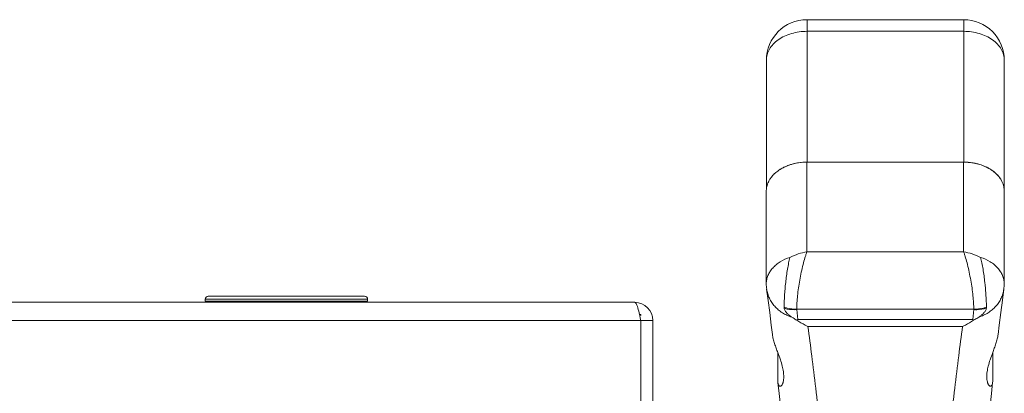
# Model space of a CAD drawing. Units: inches. Extents: x 0 to 459, y -1 to 121.
# Drawn here: x 63 to 67, y 17 to 19 of the extents above; entities that cross this region are included whole.
import ezdxf

# ---------------------------------------------------------------- set-up
doc = ezdxf.new("R2010")
doc.units = ezdxf.units.IN
doc.header["$MEASUREMENT"] = 0
doc.layers.add('CONTINUOUS1', color=7, linetype='Continuous', lineweight=20)

msp = doc.modelspace()

# ---------------------------------------------------------------- linework, layer by layer
at = {"layer": 'CONTINUOUS1'}
for p, q in [((66.4383, 19.1736), (67.2101, 19.1736)), ((66.4383, 18.4714), (66.4383, 19.1736)), ((67.2101, 18.4714), (67.2101, 19.1736)), ((66.4383, 19.1162), (67.2101, 19.1162)), ((66.2383, 18.9736), (66.2383, 18.3381)), ((67.4101, 18.3287), (67.4101, 18.9736)), ((66.4383, 18.4714), (66.4378, 18.4714)), ((67.2101, 18.4714), (66.4378, 18.4714)), ((66.4378, 18.4714), (66.4378, 18.0298)), ((67.2096, 18.4714), (67.2101, 18.4714)), ((67.2096, 18.0298), (67.2096, 18.4714)), ((66.2378, 18.3287), (66.2378, 17.8725)), ((67.4096, 17.8725), (67.4096, 18.3287)), ((67.2096, 18.0298), (66.4378, 18.0298)), ((64.2589, 17.8106), (63.4889, 17.8106)), ((67.4005, 17.7905), (67.4078, 17.8457)), ((65.5897, 17.7806), (48.2297, 17.7806)), ((64.2739, 17.7956), (63.4739, 17.7956)), ((63.4739, 17.7856), (63.4739, 17.7956)), ((63.4739, 17.7856), (64.2739, 17.7856)), ((64.2739, 17.7856), (64.2739, 17.7956)), ((65.6132, 17.7206), (65.6197, 17.7206)), ((65.6172, 17.7023), (65.6197, 17.6906)), ((65.6197, 17.7149), (65.6197, 17.7206)), ((67.2596, 17.747), (66.3878, 17.747)), ((66.3879, 17.7446), (66.3926, 17.6957)), ((67.2549, 17.6957), (67.2595, 17.7446)), ((65.6197, 17.6906), (48.1997, 17.6906)), ((65.6197, 17.6906), (65.6797, 17.6906)), ((65.6197, 17.6906), (65.6197, 16.9706)), ((65.6797, 16.2186), (65.6797, 17.6906)), ((66.3926, 17.6957), (67.2549, 17.6957)), ((66.4427, 17.6621), (67.2047, 17.6621)), ((66.2944, 17.396), (66.2944, 17.5329)), ((67.353, 17.396), (67.353, 17.5329))]:
    msp.add_line(p, q, dxfattribs=at)
for points in [[(66.2396, 17.8457), (66.247, 17.7902), (66.2547, 17.7302), (66.2624, 17.6683), (66.2681, 17.6216)], [(67.3794, 17.6216), (67.3851, 17.6686), (67.3928, 17.7305), (67.4005, 17.7905)], [(66.2949, 17.3861), (66.3009, 17.3306), (66.3086, 17.2574), (66.3163, 17.1823), (66.3239, 17.1053), (66.3316, 17.0263), (66.3349, 16.9924)], [(67.3126, 16.9924), (67.3159, 17.0267), (67.3236, 17.1056), (67.3312, 17.1826), (67.3389, 17.2577), (67.3466, 17.331), (67.3525, 17.3861)]]:
    msp.add_lwpolyline(points, dxfattribs=at)
for centre, radius, start, end in [((66.4383, 18.9736), 0.2, 90.0003, 179.9997), ((67.2101, 18.9736), 0.2, 359.9958, 89.9999), ((66.4093, 18.2715), 0.194, 122.1335, 122.9906), ((66.4101, 18.2694), 0.1965, 120.5731, 122.7755), ((66.4155, 18.2603), 0.207, 116.2368, 120.5708), ((66.4216, 18.2483), 0.2205, 113.3293, 116.267), ((66.4256, 18.239), 0.2306, 111.1649, 113.3451), ((66.4378, 18.1925), 0.2789, 92.438, 95.8084), ((66.4378, 18.1918), 0.2795, 90.0013, 92.443), ((67.2101, 18.1917), 0.2797, 85.3217, 89.9987), ((67.2096, 18.1918), 0.2796, 87.6749, 89.9051), ((67.2096, 18.1916), 0.2798, 85.7872, 87.6761), ((67.2097, 18.1924), 0.279, 85.3212, 85.7868), ((67.2098, 18.1934), 0.278, 84.2929, 85.3216), ((67.2104, 18.1948), 0.2766, 82.9898, 85.3253), ((67.21, 18.1954), 0.276, 82.9892, 84.2934), ((67.2105, 18.1997), 0.2716, 80.1513, 82.9912), ((67.2113, 18.2042), 0.2671, 78.7056, 80.145), ((67.2184, 18.2291), 0.2413, 68.1734, 74.2681), ((67.2183, 18.2298), 0.2405, 69.2517, 71.2668), ((67.2203, 18.2352), 0.2347, 68.1535, 69.2462), ((67.2234, 18.2428), 0.2265, 64.1393, 68.1631), ((67.2227, 18.24), 0.2296, 66.6533, 68.1565), ((67.2255, 18.2463), 0.2226, 64.6389, 66.6606), ((67.2281, 18.2518), 0.2166, 63.2856, 64.6386), ((67.2281, 18.2528), 0.2155, 63.2838, 64.1045), ((67.2299, 18.2563), 0.2115, 61.6034, 63.2845), ((67.2346, 18.2643), 0.2025, 57.458, 63.3524), ((67.2327, 18.2615), 0.2056, 59.7022, 61.6004), ((67.2363, 18.2679), 0.1983, 57.2345, 59.699), ((67.2412, 18.2755), 0.1893, 54.5274, 57.2265), ((67.246, 18.2823), 0.1809, 52.6479, 54.5128), ((66.382, 18.3045), 0.1514, 135.2804, 137.3834), ((66.385, 18.3016), 0.1555, 134.6526, 135.2894), ((66.387, 18.2996), 0.1584, 133.2322, 134.6502), ((67.2497, 18.2872), 0.1748, 50.7333, 52.6418), ((67.2547, 18.2933), 0.1669, 46.7987, 50.7367), ((67.2604, 18.2994), 0.1585, 45.4634, 46.7674), ((67.2624, 18.3015), 0.1557, 44.7108, 45.4617), ((67.2648, 18.3038), 0.1523, 42.623, 44.7132), ((67.2717, 18.3102), 0.1429, 36.5513, 42.6385), ((67.2779, 18.315), 0.1351, 35.9367, 36.4813), ((67.2788, 18.3156), 0.134, 35.3669, 35.9367), ((67.2813, 18.3174), 0.131, 32.0981, 35.3727), ((66.3399, 18.3287), 0.1021, 177.2483, 180.0311), ((66.3403, 18.3287), 0.1025, 174.7499, 177.2478), ((66.3405, 18.3287), 0.1027, 174.4731, 174.7506), ((66.3406, 18.3287), 0.1028, 173.8256, 174.4731), ((66.3409, 18.3286), 0.1031, 171.7712, 173.8248), ((66.3417, 18.3285), 0.1039, 168.0886, 171.7677), ((66.3446, 18.3279), 0.1068, 161.0711, 168.0775), ((66.349, 18.3265), 0.1115, 158.5235, 161.1115), ((66.3512, 18.3256), 0.1139, 155.9834, 158.5257), ((66.3536, 18.3245), 0.1165, 154.1824, 155.9882), ((67.3073, 18.3287), 0.1024, 359.973, 5.451), ((67.3084, 18.3287), 0.1017, 354.5468, 357.254), ((67.3082, 18.3287), 0.1019, 357.2546, 359.9682), ((66.438, 17.8725), 0.2002, 180.0042, 187.7028), ((67.2094, 17.8725), 0.2002, 352.301, 359.9958), ((63.4889, 17.7956), 0.015, 90, 180), ((64.2589, 17.7956), 0.015, 0, 90), ((65.5897, 17.6906), 0.09, 0, 90), ((66.3829, 17.7564), 0.0572, 180.0046, 185.4549), ((67.2646, 17.7564), 0.0572, 354.5451, 359.9956), ((64.0116, 17.3609), 1.6415, 12.0045, 12.658), ((66.4133, 17.747), 0.0255, 180.0045, 185.455), ((67.2341, 17.747), 0.0255, 354.545, 359.9955), ((66.1048, 18.0184), 0.4324, 311.0204, 311.7236), ((67.5439, 18.0198), 0.4343, 228.278, 228.9781)]:
    msp.add_arc(centre, radius, start, end, dxfattribs=at)
for points, knots in [([(66.2383, 18.9736), (66.2383, 18.9782), (66.2389, 18.9876), (66.2418, 19.0016), (66.2466, 19.0152), (66.2557, 19.0331), (66.2717, 19.0541), (66.2968, 19.0757), (66.3273, 19.0934), (66.3619, 19.1064), (66.3994, 19.1144), (66.4252, 19.1162), (66.4383, 19.1162)], [0, 0, 0, 0, 0.051793, 0.104061, 0.157225, 0.211693, 0.325544, 0.447277, 0.577006, 0.713704, 0.855512, 1, 1, 1, 1]), ([(67.2101, 19.1162), (67.2231, 19.1162), (67.249, 19.1144), (67.2865, 19.1064), (67.3211, 19.0934), (67.3515, 19.0757), (67.3767, 19.0541), (67.3927, 19.0331), (67.4017, 19.0152), (67.4065, 19.0016), (67.4094, 18.9876), (67.4101, 18.9782), (67.4101, 18.9736)], [0, 0, 0, 0, 0.144488, 0.286297, 0.422994, 0.552724, 0.674457, 0.788308, 0.842777, 0.895941, 0.948207, 1, 1, 1, 1]), ([(66.2785, 18.415), (66.2804, 18.4167), (66.2883, 18.4239), (66.297, 18.4302), (66.3038, 18.4346)], [0, 0, 0, 0, 0.244264, 1, 1, 1, 1]), ([(66.3652, 18.4615), (66.3598, 18.46), (66.3393, 18.4535), (66.3196, 18.4443), (66.3061, 18.4358)], [0, 0, 0, 0, 0.258179, 1, 1, 1, 1]), ([(66.3424, 18.4541), (66.3476, 18.4561), (66.3694, 18.4637), (66.3922, 18.4682), (66.4095, 18.47)], [0, 0, 0, 0, 0.244692, 1, 1, 1, 1]), ([(66.4378, 18.4714), (66.4316, 18.4714), (66.4072, 18.4705), (66.3828, 18.4665), (66.3652, 18.4615)], [0, 0, 0, 0, 0.252812, 1, 1, 1, 1]), ([(67.2838, 18.4613), (67.2806, 18.4623), (67.2675, 18.4657), (67.2542, 18.4681), (67.2441, 18.4693)], [0, 0, 0, 0, 0.247306, 1, 1, 1, 1]), ([(67.2636, 18.4661), (67.2663, 18.4656), (67.2771, 18.4632), (67.2877, 18.4602), (67.2955, 18.4576)], [0, 0, 0, 0, 0.252735, 1, 1, 1, 1]), ([(67.4101, 18.3287), (67.4101, 18.3337), (67.4094, 18.3437), (67.406, 18.3586), (67.4005, 18.3732), (67.3902, 18.3922), (67.372, 18.4143), (67.3536, 18.4286), (67.3435, 18.435)], [0, 0, 0, 0, 0.114813, 0.230814, 0.349082, 0.470625, 0.725818, 1, 1, 1, 1]), ([(66.2487, 18.3753), (66.2495, 18.3769), (66.253, 18.3836), (66.257, 18.39), (66.2603, 18.3945)], [0, 0, 0, 0, 0.246, 1, 1, 1, 1]), ([(66.2603, 18.3945), (66.2611, 18.3956), (66.2644, 18.3999), (66.2678, 18.404), (66.2706, 18.407)], [0, 0, 0, 0, 0.246865, 1, 1, 1, 1]), ([(67.3922, 18.387), (67.3969, 18.3795), (67.4027, 18.3677), (67.4075, 18.351), (67.4088, 18.3426), (67.4092, 18.3384)], [0, 0, 0, 0, 0.508788, 0.755903, 1, 1, 1, 1]), ([(66.2378, 17.8725), (66.2378, 17.8793), (66.2392, 17.893), (66.2453, 17.9131), (66.2554, 17.9322), (66.2692, 17.9501), (66.2863, 17.9664), (66.3137, 17.9859), (66.3375, 17.9966), (66.3541, 18.0021)], [0, 0, 0, 0, 0.109613, 0.221263, 0.336787, 0.457548, 0.584312, 0.717293, 1, 1, 1, 1]), ([(66.3256, 17.7564), (66.3256, 17.7607), (66.3257, 17.7694), (66.326, 17.783), (66.3267, 17.7975), (66.3276, 17.8127), (66.3286, 17.8285), (66.3304, 17.8504), (66.3331, 17.8782), (66.3372, 17.9115), (66.342, 17.9437), (66.3475, 17.9738), (66.3518, 17.993), (66.3541, 18.0021)], [0, 0, 0, 0, 0.051082, 0.106176, 0.164701, 0.226313, 0.290499, 0.356639, 0.492444, 0.629124, 0.762088, 0.887022, 1, 1, 1, 1]), ([(66.4378, 18.0299), (66.4233, 18.0272), (66.3946, 18.02), (66.3673, 18.0087), (66.3541, 18.0021)], [0, 0, 0, 0, 0.499101, 1, 1, 1, 1]), ([(66.3878, 17.747), (66.3878, 17.7519), (66.388, 17.7623), (66.3891, 17.7844), (66.3916, 17.8143), (66.3963, 17.8517), (66.4025, 17.8904), (66.41, 17.9288), (66.4184, 17.9654), (66.4263, 17.9942), (66.4328, 18.0153), (66.4361, 18.0251), (66.4379, 18.0298)], [0, 0, 0, 0, 0.051648, 0.107676, 0.23038, 0.363195, 0.500843, 0.638085, 0.769949, 0.89192, 0.947927, 1, 1, 1, 1]), ([(67.2933, 18.0021), (67.2802, 18.0087), (67.2528, 18.02), (67.2241, 18.0272), (67.2096, 18.0299)], [0, 0, 0, 0, 0.500894, 1, 1, 1, 1]), ([(67.2096, 18.0298), (67.2113, 18.0251), (67.2147, 18.0153), (67.2212, 17.9942), (67.229, 17.9654), (67.2374, 17.9288), (67.245, 17.8904), (67.2512, 17.8517), (67.2559, 17.8143), (67.2584, 17.7844), (67.2594, 17.7623), (67.2596, 17.7519), (67.2596, 17.747)], [0, 0, 0, 0, 0.052068, 0.108073, 0.230035, 0.361902, 0.499145, 0.636796, 0.769599, 0.892306, 0.948346, 1, 1, 1, 1]), ([(67.2933, 18.0021), (67.31, 17.9966), (67.3337, 17.9859), (67.3611, 17.9664), (67.3783, 17.9501), (67.392, 17.9322), (67.4021, 17.9131), (67.4083, 17.893), (67.4096, 17.8793), (67.4096, 17.8725)], [0, 0, 0, 0, 0.282705, 0.415686, 0.54245, 0.663211, 0.778736, 0.890386, 1, 1, 1, 1]), ([(67.3218, 17.7564), (67.3218, 17.7607), (67.3218, 17.7694), (67.3215, 17.783), (67.3207, 17.7975), (67.3199, 17.8127), (67.3188, 17.8285), (67.3175, 17.8448), (67.316, 17.8614), (67.3137, 17.8838), (67.3103, 17.9115), (67.3055, 17.9437), (67.2999, 17.9738), (67.2957, 17.993), (67.2933, 18.0021)], [0, 0, 0, 0, 0.051101, 0.106202, 0.164704, 0.226308, 0.2905, 0.356642, 0.424145, 0.492446, 0.629129, 0.762095, 0.887029, 1, 1, 1, 1]), ([(66.2396, 17.8457), (66.2407, 17.8379), (66.244, 17.8226), (66.2524, 17.8005), (66.2641, 17.7797), (66.2789, 17.7606), (66.2966, 17.7435), (66.3168, 17.7288), (66.3391, 17.7166), (66.3551, 17.7103), (66.3633, 17.7077)], [0, 0, 0, 0, 0.119662, 0.239957, 0.361518, 0.484833, 0.610255, 0.737914, 0.867929, 1, 1, 1, 1]), ([(67.2842, 17.7077), (67.2924, 17.7103), (67.3083, 17.7166), (67.3307, 17.7288), (67.3509, 17.7436), (67.3685, 17.7606), (67.3834, 17.7798), (67.3951, 17.8006), (67.4035, 17.8226), (67.4068, 17.838), (67.4078, 17.8457)], [0, 0, 0, 0, 0.132085, 0.262094, 0.389731, 0.515132, 0.638436, 0.760006, 0.880331, 1, 1, 1, 1]), ([(65.5897, 17.7806), (65.5903, 17.7806), (65.5931, 17.7799), (65.595, 17.7773), (65.5962, 17.7754)], [0, 0, 0, 0, 0.193735, 1, 1, 1, 1]), ([(65.5962, 17.7754), (65.598, 17.7727), (65.6011, 17.7657), (65.6071, 17.7474), (65.6107, 17.7319), (65.6132, 17.7206)], [0, 0, 0, 0, 0.168787, 0.397704, 1, 1, 1, 1]), ([(66.3256, 17.7564), (66.3305, 17.7549), (66.3508, 17.7493), (66.372, 17.747), (66.3878, 17.747)], [0, 0, 0, 0, 0.245206, 1, 1, 1, 1]), ([(66.3259, 17.751), (66.3308, 17.7497), (66.3511, 17.7451), (66.3722, 17.7438), (66.3879, 17.7446)], [0, 0, 0, 0, 0.243905, 1, 1, 1, 1]), ([(66.3259, 17.751), (66.3261, 17.749), (66.3272, 17.7447), (66.3303, 17.7387), (66.3344, 17.7328), (66.341, 17.7252), (66.3505, 17.7166), (66.3589, 17.7105), (66.3633, 17.7077)], [0, 0, 0, 0, 0.105369, 0.221589, 0.345235, 0.473247, 0.735214, 1, 1, 1, 1]), ([(67.2595, 17.7446), (67.2648, 17.7443), (67.2857, 17.7441), (67.3066, 17.7469), (67.3216, 17.751)], [0, 0, 0, 0, 0.25517, 1, 1, 1, 1]), ([(67.3218, 17.7564), (67.3169, 17.7549), (67.2966, 17.7493), (67.2755, 17.747), (67.2596, 17.747)], [0, 0, 0, 0, 0.245206, 1, 1, 1, 1]), ([(67.3216, 17.751), (67.3214, 17.749), (67.3203, 17.7447), (67.3172, 17.7387), (67.313, 17.7328), (67.3064, 17.7252), (67.2969, 17.7166), (67.2885, 17.7105), (67.2842, 17.7077)], [0, 0, 0, 0, 0.10537, 0.22159, 0.345236, 0.473248, 0.735214, 1, 1, 1, 1]), ([(66.3633, 17.7077), (66.3654, 17.7063), (66.3737, 17.701), (66.3822, 17.6959), (66.3886, 17.6921)], [0, 0, 0, 0, 0.254226, 1, 1, 1, 1]), ([(67.2588, 17.6921), (67.2609, 17.6934), (67.2695, 17.6984), (67.2779, 17.7036), (67.2842, 17.7077)], [0, 0, 0, 0, 0.245521, 1, 1, 1, 1]), ([(66.4427, 17.6621), (66.4381, 17.6642), (66.4195, 17.6731), (66.4016, 17.6835), (66.3886, 17.6921)], [0, 0, 0, 0, 0.243383, 1, 1, 1, 1]), ([(66.5999, 16.1394), (66.5875, 16.2902), (66.5627, 16.5773), (66.529, 16.9261), (66.5018, 17.1814), (66.4821, 17.3536), (66.4627, 17.5124), (66.4494, 17.6137), (66.4427, 17.6621)], [0, 0, 0, 0, 0.296643, 0.564644, 0.686509, 0.799789, 0.904298, 1, 1, 1, 1]), ([(67.2047, 17.6621), (67.1981, 17.6137), (67.1847, 17.5124), (67.1653, 17.3536), (67.1457, 17.1814), (67.1184, 16.9261), (67.0847, 16.5773), (67.0599, 16.2902), (67.0475, 16.1394)], [0, 0, 0, 0, 0.0957, 0.200209, 0.313488, 0.435353, 0.703354, 1, 1, 1, 1]), ([(67.2047, 17.6621), (67.2093, 17.6642), (67.2279, 17.6731), (67.2458, 17.6835), (67.2588, 17.6921)], [0, 0, 0, 0, 0.243382, 1, 1, 1, 1]), ([(66.2681, 17.6216), (66.2685, 17.6181), (66.2696, 17.611), (66.2729, 17.5961), (66.2785, 17.5771), (66.2863, 17.5548), (66.2918, 17.5401), (66.2945, 17.5329)], [0, 0, 0, 0, 0.113307, 0.235124, 0.492955, 0.75222, 1, 1, 1, 1]), ([(67.353, 17.5329), (67.3557, 17.5401), (67.3611, 17.5548), (67.3689, 17.5771), (67.3745, 17.5961), (67.3778, 17.611), (67.3789, 17.6181), (67.3794, 17.6216)], [0, 0, 0, 0, 0.247816, 0.507102, 0.764916, 0.886709, 1, 1, 1, 1]), ([(66.2945, 17.5329), (66.2988, 17.5212), (66.3069, 17.4993), (66.3165, 17.4679), (66.3223, 17.44), (66.3237, 17.4223), (66.3237, 17.4142)], [0, 0, 0, 0, 0.304821, 0.570121, 0.800684, 1, 1, 1, 1]), ([(67.3237, 17.4142), (67.3237, 17.4223), (67.3252, 17.44), (67.331, 17.4679), (67.3406, 17.4993), (67.3487, 17.5212), (67.353, 17.5329)], [0, 0, 0, 0, 0.199342, 0.429919, 0.69521, 1, 1, 1, 1]), ([(66.3237, 17.4142), (66.3237, 17.4096), (66.3233, 17.4008), (66.3216, 17.3904), (66.3194, 17.3832), (66.3176, 17.3785), (66.3156, 17.3745), (66.3133, 17.3713), (66.3108, 17.3688), (66.3081, 17.3672), (66.3057, 17.3668), (66.3039, 17.3672), (66.302, 17.368), (66.2998, 17.3701), (66.2976, 17.374), (66.2959, 17.3795), (66.2952, 17.3837), (66.2949, 17.3861)], [0, 0, 0, 0, 0.179162, 0.337163, 0.407723, 0.472222, 0.530325, 0.581775, 0.626541, 0.6653, 0.700208, 0.71768, 0.736091, 0.77879, 0.834292, 0.906982, 1, 1, 1, 1]), ([(67.3525, 17.3861), (67.3523, 17.3837), (67.3516, 17.3795), (67.3499, 17.374), (67.3477, 17.3701), (67.3454, 17.368), (67.3436, 17.3672), (67.3417, 17.3668), (67.3394, 17.3672), (67.3367, 17.3688), (67.3342, 17.3713), (67.3319, 17.3745), (67.329, 17.3801), (67.3262, 17.3888), (67.3241, 17.4008), (67.3237, 17.4096), (67.3237, 17.4142)], [0, 0, 0, 0, 0.092971, 0.165683, 0.221202, 0.263922, 0.282339, 0.29981, 0.334747, 0.373495, 0.418292, 0.469752, 0.527859, 0.662809, 0.820839, 1, 1, 1, 1]), ([(66.2949, 17.3861), (66.2949, 17.3868), (66.2946, 17.3901), (66.2944, 17.3934), (66.2944, 17.396)], [0, 0, 0, 0, 0.230904, 1, 1, 1, 1]), ([(67.353, 17.396), (67.353, 17.3951), (67.353, 17.3918), (67.3528, 17.3885), (67.3525, 17.3861)], [0, 0, 0, 0, 0.269094, 1, 1, 1, 1])]:
    msp.add_open_spline(points, degree=3, knots=knots, dxfattribs=at)

doc.saveas('drawing.dxf')
